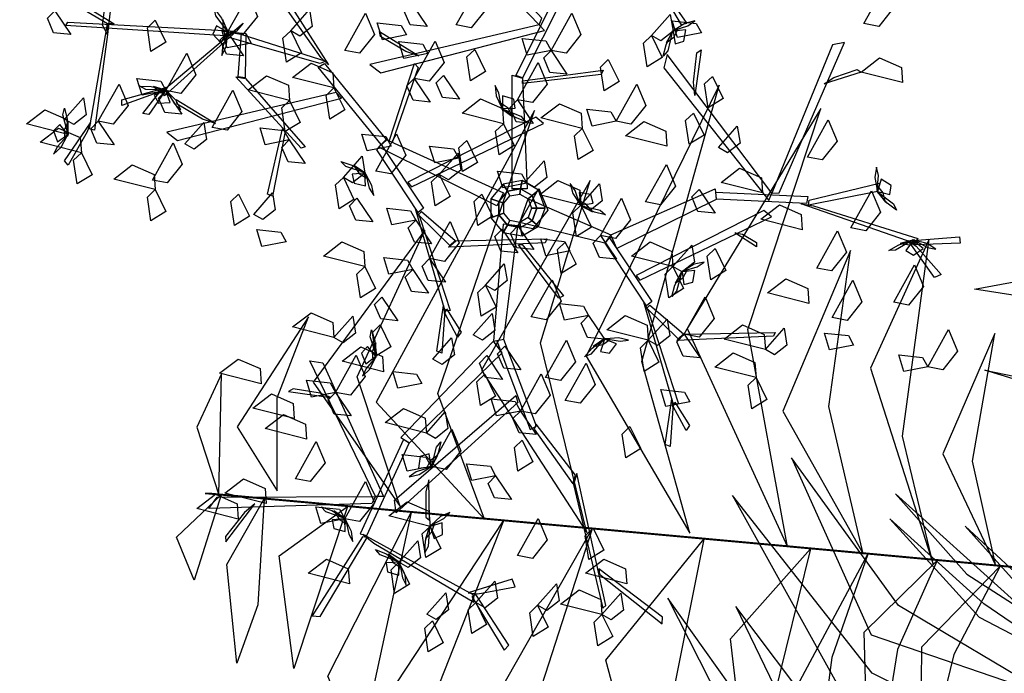
# Model space of a CAD drawing. Units: metres. Extents: x 122 to 372, y 404 to 497.
# Drawn here: x 217 to 218, y 437 to 437 of the extents above; entities that cross this region are included whole.
import ezdxf

# ---------------------------------------------------------------- set-up
doc = ezdxf.new("R2010")
doc.units = ezdxf.units.M
doc.layers.add('LSTREEDC', color=3, linetype='Continuous')

# ---------------------------------------------------------------- blocks, each defined once
blk = doc.blocks.new('A3E24G')
at = {"color": 34, "linetype": 'Continuous'}
for points in [[(0.0326, 0.2411, 0.5394), (-0.1084, 0.3944, 0.6467), (-0.1118, 0.379, 0.6359), (0.0292, 0.2327, 0.5335)], [(-0.5249, 0.2324, 0.5864), (-0.5045, 0.3864, 0.7338), (-0.4999, 0.3841, 0.7338), (-0.5184, 0.2205, 0.5785)], [(-0.5186, 0.234, 0.5661), (-0.6299, 0.3002, 0.6487), (-0.6202, 0.3021, 0.6473), (-0.5101, 0.2339, 0.5635)], [(-0.2473, 0.1908, 0.4194), (-0.3097, 0.2794, 0.5326), (-0.3012, 0.2809, 0.5293), (-0.238, 0.1819, 0.4063)], [(0.1889, 0.2744, 0.7795), (0.2166, 0.2344, 0.7734), (0.2097, 0.2326, 0.7649), (0.1803, 0.2829, 0.7781)], [(-0.0007, 0.1683, 0.4884), (0.0514, 0.2726, 0.5614), (0.0591, 0.2677, 0.558), (0.0078, 0.1655, 0.4864)], [(-0.3694, 0.2187, 0.5103), (-0.5713, 0.232, 0.5802), (-0.569, 0.236, 0.5825), (-0.3548, 0.2246, 0.5103)], [(-0.5184, 0.2205, 0.5785), (-0.5351, 0.099, 0.6761), (-0.5413, 0.1009, 0.6695), (-0.5186, 0.234, 0.5661)], [(-0.3548, 0.2246, 0.5103), (-0.4463, 0.1428, 0.6079), (-0.4497, 0.1483, 0.6013), (-0.3463, 0.235, 0.4979)], [(0.0292, 0.2327, 0.5335), (-0.1856, 0.1825, 0.6126), (-0.1718, 0.1718, 0.6046), (0.036, 0.2255, 0.5292)], [(-0.2488, 0.1835, 0.4145), (-0.369, 0.218, 0.5111), (-0.3562, 0.2231, 0.5086), (-0.2417, 0.1866, 0.4133)], [(-0.3429, 0.2217, 0.5086), (-0.3437, 0.1655, 0.6564), (-0.3529, 0.1668, 0.646), (-0.3484, 0.2222, 0.503)], [(-0.1401, 0.1989, 0.6002), (-0.1723, 0.2179, 0.6315), (-0.1735, 0.2242, 0.6348), (-0.1237, 0.1936, 0.5859)], [(0.2249, 0.1602, 0.8499), (0.2292, 0.1974, 0.8812), (0.2345, 0.201, 0.8845), (0.2267, 0.1431, 0.8356)], [(0.3334, 0.0193, 0.789), (0.4166, 0.2103, 0.8963), (0.4011, 0.2072, 0.8856), (0.3243, 0.019, 0.7831)], [(0.3243, 0.019, 0.7831), (0.1915, 0.1951, 0.8622), (0.1873, 0.1783, 0.8543), (0.3204, 0.0099, 0.7788)], [(-0.1715, 0.0809, 0.3596), (-0.2514, 0.1791, 0.4134), (-0.2431, 0.1836, 0.4109), (-0.1649, 0.0872, 0.3581)], [(-0.1611, 0.0853, 0.3552), (-0.129, 0.1839, 0.366), (-0.1245, 0.1788, 0.3616), (-0.1574, 0.0834, 0.3523)], [(0.0078, 0.1619, 0.4828), (0.1104, 0.1752, 0.4961), (0.1078, 0.1697, 0.4907), (0.0078, 0.1583, 0.4792)], [(0.4027, 0.1658, 0.8784), (0.4324, 0.1761, 0.9157), (0.4374, 0.1728, 0.9196), (0.3907, 0.1577, 0.8614)], [(-0.3434, 0.1645, 0.6559), (-0.2677, 0.0777, 0.8365), (-0.2727, 0.0763, 0.8365), (-0.3556, 0.1667, 0.6463)], [(-0.005, 0.0247, 0.3456), (-0.005, 0.1691, 0.4901), (0.0078, 0.1649, 0.4858), (0.0138, 0.0247, 0.3456)], [(-0.4545, 0.1469, 0.6002), (-0.5003, 0.1303, 0.5941), (-0.5003, 0.1375, 0.5856), (-0.4441, 0.1531, 0.5987)], [(-0.4463, 0.1476, 0.601), (-0.4659, 0.1189, 0.7083), (-0.4736, 0.1202, 0.7033), (-0.4522, 0.1476, 0.601)], [(-0.2286, 0.1467, 0.3971), (-0.4434, 0.0965, 0.4762), (-0.4297, 0.0858, 0.4683), (-0.2218, 0.1395, 0.3928)], [(-0.3979, 0.1129, 0.4639), (-0.4301, 0.1319, 0.4952), (-0.4314, 0.1382, 0.4985), (-0.3815, 0.1076, 0.4496)], [(-0.1327, 0.0273, 0.4277), (0.0344, 0.1076, 0.571), (0.0247, 0.1156, 0.5566), (-0.1373, 0.0331, 0.4198)], [(-0.5441, 0.0968, 0.6684), (-0.5683, 0.0545, 0.6623), (-0.5729, 0.06, 0.6538), (-0.5402, 0.1083, 0.6669)], [(-0.2929, 0.0972, 0.7921), (-0.3093, 0.0151, 0.9208), (-0.3154, 0.0178, 0.9134), (-0.2965, 0.1006, 0.7847)], [(-0.1715, 0.0809, 0.3596), (-0.1177, 0.0001, 0.4571), (-0.1243, -0.0053, 0.4525), (-0.1769, 0.074, 0.357)], [(-0.0247, 0.0028, 0.2439), (-0.1744, 0.0776, 0.3611), (-0.1642, 0.0869, 0.3577), (-0.0163, 0.0196, 0.2439)], [(-0.0112, 0.0216, 0.1), (-0.0165, 0.0307), (-0.0321, 0.0121), (-0.0222, 0.0085, 0.1)], [(0.0055, 0.0245, 0.1), (0.0074, 0.035), (-0.0165, 0.0307), (-0.0112, 0.0216, 0.1)], [(0.0203, 0.016, 0.1), (0.0284, 0.0228), (0.0074, 0.035), (0.0055, 0.0245, 0.1)], [(0.3717, 0.0101, 0.8113), (0.4607, 0.0317, 0.9401), (0.4583, 0.0213, 0.931), (0.3706, 0.004, 0.8064)], [(-0.0079, 0.0158, 0.4), (-0.0112, 0.0216, 0.1), (-0.0222, 0.0085, 0.1), (-0.0159, 0.0062, 0.4)], [(0.0044, 0.018, 0.4), (0.0055, 0.0245, 0.1), (-0.0112, 0.0216, 0.1), (-0.0079, 0.0158, 0.4)], [(0.0152, 0.0117, 0.4), (0.0203, 0.016, 0.1), (0.0055, 0.0245, 0.1), (0.0044, 0.018, 0.4)], [(0.0195, 0, 0.4), (0.0262, 0, 0.1), (0.0203, 0.016, 0.1), (0.0152, 0.0117, 0.4)], [(0.0262, 0, 0.1), (0.0367, 0), (0.0284, 0.0228), (0.0203, 0.016, 0.1)], [(0.1202, -0.0338, 0.5953), (0.2523, 0.0246, 0.7397), (0.2536, 0.0112, 0.7355), (0.1278, -0.051, 0.5953)], [(0.2533, 0.0203, 0.738), (0.3698, 0.0148, 0.8111), (0.3684, 0.0058, 0.8076), (0.2542, 0.0114, 0.7361)], [(-0.0222, 0.0085, 0.1), (-0.0321, 0.0121), (-0.0321, -0.0121), (-0.0222, -0.0085, 0.1)], [(-0.0159, 0.0062, 0.4), (-0.0222, 0.0085, 0.1), (-0.0222, -0.0085, 0.1), (-0.0159, -0.0062, 0.4)], [(0.0152, 0.0117, 0.4), (0.1202, -0.0338, 0.5953), (0.1123, -0.0443, 0.5901), (0.0044, -0.018, 0.4)], [(0.3772, 0.0032, 0.8125), (0.5096, -0.0383, 0.8856), (0.5046, -0.0442, 0.8807), (0.3616, 0.0056, 0.8032)], [(-0.1217, -0.013, 0.4591), (-0.0838, -0.1298, 0.5566), (-0.0903, -0.1307, 0.5501), (-0.1278, -0.001, 0.4467)], [(-0.12, -0.0044, 0.4573), (-0.0774, -0.0411, 0.605), (-0.0843, -0.0473, 0.5946), (-0.1239, -0.0083, 0.4517)], [(-0.0222, -0.0085, 0.1), (-0.0321, -0.0121), (-0.0165, -0.0308), (-0.0112, -0.0216, 0.1)], [(-0.0159, -0.0062, 0.4), (-0.0222, -0.0085, 0.1), (-0.0112, -0.0216, 0.1), (-0.0079, -0.0158, 0.4)], [(0.0044, -0.018, 0.4), (0.0055, -0.0246, 0.1), (0.0203, -0.016, 0.1), (0.0152, -0.0117, 0.4)], [(0.0152, -0.0117, 0.4), (0.0203, -0.016, 0.1), (0.0262, 0, 0.1), (0.0195, 0, 0.4)], [(0.0203, -0.016, 0.1), (0.0284, -0.0228), (0.0367, 0), (0.0262, 0, 0.1)], [(0.1569, -0.0912, 0.6615), (0.324, -0.0109, 0.8049), (0.3143, -0.0028, 0.7905), (0.1523, -0.0854, 0.6537)], [(-0.0165, -0.0203, 0.3133), (-0.0287, -0.169, 0.4529), (-0.0156, -0.1661, 0.4483), (0.0022, -0.0225, 0.3127)], [(-0.0112, -0.0216, 0.1), (-0.0165, -0.0308), (0.0074, -0.035), (0.0055, -0.0246, 0.1)], [(-0.0079, -0.0158, 0.4), (-0.0112, -0.0216, 0.1), (0.0055, -0.0246, 0.1), (0.0044, -0.018, 0.4)], [(0.0055, -0.0246, 0.1), (0.0074, -0.035), (0.0284, -0.0228), (0.0203, -0.016, 0.1)], [(0.287, -0.0328, 0.7796), (0.3048, -0.0435, 0.8238), (0.3047, -0.049, 0.8284), (0.2774, -0.0314, 0.7595)], [(0.5037, -0.0409, 0.8802), (0.5624, -0.0364, 0.9764), (0.5632, -0.0445, 0.9719), (0.5061, -0.0463, 0.8802)], [(-0.0764, -0.0415, 0.6045), (0.0387, -0.0391, 0.7851), (0.0366, -0.0438, 0.7851), (-0.086, -0.0494, 0.5949)], [(0.0076, -0.0459, 0.7407), (0.06, -0.1112, 0.8695), (0.0541, -0.1141, 0.8621), (0.0027, -0.0466, 0.7333)], [(0.1182, -0.0376, 0.5934), (0.1719, -0.1183, 0.691), (0.1653, -0.1238, 0.6864), (0.1127, -0.0445, 0.5908)], [(0.5074, -0.0482, 0.8792), (0.5392, -0.0842, 0.869), (0.5308, -0.0879, 0.8626), (0.4974, -0.0412, 0.8794)], [(-0.091, -0.1356, 0.549), (-0.0943, -0.1842, 0.5428), (-0.1008, -0.1813, 0.5343), (-0.0924, -0.1236, 0.5475)], [(0.1679, -0.1315, 0.693), (0.2058, -0.2482, 0.7905), (0.1994, -0.2491, 0.7839), (0.1618, -0.1195, 0.6805)], [(0.1696, -0.1229, 0.6911), (0.2122, -0.1595, 0.8389), (0.2053, -0.1658, 0.8285), (0.1657, -0.1268, 0.6855)], [(-0.0883, -0.1278, 0.5497), (-0.0699, -0.1574, 0.6571), (-0.0743, -0.1639, 0.6521), (-0.0907, -0.1333, 0.5497)], [(0.2132, -0.16, 0.8384), (0.3283, -0.1576, 1.019), (0.3262, -0.1623, 1.019), (0.2037, -0.1679, 0.8288)], [(-0.0287, -0.169, 0.4529), (-0.1463, -0.2913, 0.5665), (-0.1355, -0.2977, 0.5601), (-0.0178, -0.1836, 0.4484)], [(-0.0244, -0.1686, 0.4511), (0.0176, -0.2808, 0.5188), (0.0257, -0.2767, 0.5152), (-0.0156, -0.1667, 0.4489)], [(-0.1783, -0.3659, 0.5891), (-0.2619, -0.1938, 0.7244), (-0.2452, -0.1962, 0.7154), (-0.1685, -0.3659, 0.5846)], [(-0.2489, -0.2347, 0.699), (-0.2831, -0.2292, 0.7334), (-0.2889, -0.2328, 0.7358), (-0.2351, -0.2403, 0.6823)], [(0.0019, -0.2466, 0.4984), (-0.1525, -0.3866, 0.6055), (-0.1544, -0.3705, 0.5954), (-0.0007, -0.2376, 0.493)], [(0.1987, -0.2541, 0.7828), (0.1953, -0.3027, 0.7767), (0.1888, -0.2998, 0.7682), (0.1972, -0.242, 0.7813)], [(0.2014, -0.2463, 0.7836), (0.2197, -0.2759, 0.8909), (0.2154, -0.2824, 0.886), (0.1989, -0.2518, 0.7836)], [(0.0229, -0.2807, 0.519), (0.0719, -0.3501, 0.6522), (0.0754, -0.3388, 0.6448), (0.0252, -0.2742, 0.5151)], [(-0.1432, -0.2937, 0.564), (-0.198, -0.4135, 0.6038), (-0.1895, -0.4157, 0.5995), (-0.136, -0.2982, 0.5606)], [(0.0727, -0.3507, 0.6515), (0.11, -0.5076, 0.7924), (0.1137, -0.5042, 0.7934), (0.0768, -0.3367, 0.6458)], [(-0.1147, -0.3595, 0.5874), (-0.1146, -0.3922, 0.6235), (-0.1098, -0.3962, 0.6272), (-0.111, -0.345, 0.5708)], [(-0.1832, -0.3749, 0.5925), (-0.3898, -0.3814, 0.7028), (-0.3793, -0.367, 0.6959), (-0.1783, -0.3659, 0.5891)], [(-0.3446, -0.3864, 0.6824), (-0.3686, -0.4167, 0.7122), (-0.3683, -0.4237, 0.7142), (-0.3314, -0.3755, 0.668)], [(-0.1948, -0.4174, 0.6028), (-0.2589, -0.5177, 0.7068), (-0.2488, -0.5182, 0.6971), (-0.1891, -0.4181, 0.5975)], [(-0.1807, -0.4251, 0.6017), (-0.0538, -0.5001, 0.6552), (-0.0536, -0.4912, 0.6528), (-0.194, -0.4143, 0.5953)], [(0.1057, -0.4645, 0.7591), (0.185, -0.5278, 0.8744), (0.1857, -0.5193, 0.8693), (0.1046, -0.4577, 0.7535)], [(-0.0489, -0.4897, 0.6517), (-0.0013, -0.4808, 0.6438), (-0.0051, -0.4711, 0.6401), (-0.061, -0.4884, 0.6523)], [(-0.0565, -0.4929, 0.6517), (-0.0153, -0.5613, 0.7314), (-0.0094, -0.5547, 0.7288), (-0.0511, -0.4905, 0.6525)]]:
    blk.add_3dface(points, dxfattribs=at)
at = {"color": 72, "linetype": 'Continuous'}
for points in [[(-0.076, 0.2326, 0.8658), (-0.0497, 0.2799, 0.8588), (-0.0383, 0.2526, 0.8557), (-0.0571, 0.229, 0.8608)], [(0.4409, 0.2343, 0.8427), (0.4673, 0.2816, 0.8356), (0.4787, 0.2543, 0.8326), (0.4598, 0.2307, 0.8376)], [(-0.3661, 0.2235, 0.5934), (-0.3398, 0.2708, 0.5864), (-0.3283, 0.2435, 0.5833), (-0.3472, 0.2199, 0.5884)], [(-0.5852, 0.2507, 0.5934), (-0.5651, 0.2207, 0.5761), (-0.5868, 0.2228, 0.5774), (-0.5947, 0.2411, 0.5879)], [(-0.2861, 0.2253, 0.9053), (-0.2622, 0.2523, 0.888), (-0.2587, 0.2308, 0.8892), (-0.2744, 0.2186, 0.8998)], [(-0.1331, 0.2606, 0.4943), (-0.1131, 0.2305, 0.477), (-0.1347, 0.2327, 0.4782), (-0.1426, 0.2509, 0.4887)], [(-0.458, 0.2386, 0.7124), (-0.4444, 0.2107, 0.7053), (-0.4634, 0.199, 0.7307), (-0.4679, 0.2291, 0.7268)], [(-0.2174, 0.2003, 0.6284), (-0.1911, 0.2476, 0.6214), (-0.1797, 0.2204, 0.6183), (-0.1986, 0.1967, 0.6234)], [(0.0444, 0.2003, 0.5934), (0.0707, 0.2476, 0.5864), (0.0821, 0.2204, 0.5833), (0.0632, 0.1967, 0.5884)], [(0.1716, 0.2191, 0.7124), (0.1954, 0.2461, 0.6951), (0.1989, 0.2247, 0.6964), (0.1833, 0.2124, 0.7069)], [(0.235, 0.2226, 0.6714), (0.2045, 0.2166, 0.6643), (0.198, 0.2379, 0.6897), (0.2283, 0.2347, 0.6858)], [(-0.3363, 0.2096, 0.4943), (-0.3667, 0.2036, 0.4872), (-0.3732, 0.2249, 0.5125), (-0.3429, 0.2217, 0.5086)], [(-0.2861, 0.2253, 0.9053), (-0.2725, 0.1974, 0.8982), (-0.2914, 0.1856, 0.9236), (-0.296, 0.2157, 0.9197)], [(-0.1393, 0.2199, 0.6844), (-0.1697, 0.2139, 0.6773), (-0.1762, 0.2352, 0.7027), (-0.1459, 0.2319, 0.6988)], [(-0.3661, 0.2235, 0.5934), (-0.346, 0.1934, 0.5761), (-0.3677, 0.1956, 0.5774), (-0.3755, 0.2138, 0.5879)], [(0.0444, 0.2003, 0.6984), (0.0139, 0.1943, 0.6913), (0.0075, 0.2156, 0.7167), (0.0377, 0.2123, 0.7128)], [(0.1716, 0.2191, 0.7124), (0.1851, 0.1912, 0.7053), (0.1662, 0.1795, 0.7307), (0.1616, 0.2096, 0.7268)], [(-0.112, 0.1962, 0.6284), (-0.1424, 0.1902, 0.6213), (-0.1489, 0.2115, 0.6467), (-0.1186, 0.2082, 0.6428)], [(-0.1293, 0.1648, 0.7948), (-0.1029, 0.2121, 0.7878), (-0.0915, 0.1849, 0.7847), (-0.1104, 0.1612, 0.7898)], [(-0.0527, 0.2015, 0.9053), (-0.0391, 0.1736, 0.8982), (-0.0581, 0.1619, 0.9236), (-0.0626, 0.192, 0.9197)], [(0.0444, 0.2003, 0.5934), (0.0644, 0.1703, 0.5761), (0.0428, 0.1724, 0.5774), (0.0349, 0.1907, 0.5879)], [(-0.4443, 0.1494, 0.5934), (-0.4179, 0.1967, 0.5864), (-0.4065, 0.1694, 0.5833), (-0.4254, 0.1458, 0.5884)], [(0.1168, 0.1886, 0.9053), (0.1304, 0.1607, 0.8982), (0.1115, 0.149, 0.9236), (0.1069, 0.1791, 0.9197)], [(0.4899, 0.1594, 0.9267), (0.4374, 0.1728, 0.9196), (0.4609, 0.1908, 0.9166), (0.4886, 0.1786, 0.9216)], [(-0.2312, 0.1527, 0.6774), (-0.2837, 0.1661, 0.6704), (-0.2602, 0.1841, 0.6673), (-0.2325, 0.1719, 0.6724)], [(0.0017, 0.1376, 0.7194), (0.028, 0.1849, 0.7124), (0.0394, 0.1576, 0.7093), (0.0206, 0.134, 0.7144)], [(-0.4443, 0.1494, 0.5584), (-0.4747, 0.1434, 0.5513), (-0.4812, 0.1647, 0.5767), (-0.4509, 0.1614, 0.5728)], [(-0.2875, 0.1368, 0.7738), (-0.34, 0.1501, 0.7668), (-0.3166, 0.1681, 0.7637), (-0.2889, 0.156, 0.7688)], [(-0.1293, 0.1648, 0.8158), (-0.1092, 0.1348, 0.7985), (-0.1308, 0.137, 0.7997), (-0.1387, 0.1552, 0.8103)], [(-0.0921, 0.1686, 0.3477), (-0.072, 0.1386, 0.3304), (-0.0937, 0.1407, 0.3316), (-0.1016, 0.159, 0.3422)], [(0.2488, 0.1672, 0.7904), (0.2624, 0.1393, 0.7833), (0.2434, 0.1276, 0.8087), (0.2389, 0.1577, 0.8048)], [(-0.5302, 0.1103, 0.6284), (-0.5038, 0.1576, 0.6214), (-0.4924, 0.1304, 0.6183), (-0.5113, 0.1067, 0.6234)], [(-0.3856, 0.1026, 0.7194), (-0.3593, 0.1499, 0.7124), (-0.3479, 0.1226, 0.7093), (-0.3667, 0.099, 0.7144)], [(-0.2312, 0.1527, 0.6774), (-0.2176, 0.1248, 0.6703), (-0.2365, 0.1131, 0.6957), (-0.2411, 0.1432, 0.6918)], [(0.1267, 0.1103, 0.6284), (0.153, 0.1576, 0.6214), (0.1644, 0.1304, 0.6183), (0.1455, 0.1067, 0.6234)], [(-0.573, 0.1131, 0.7738), (-0.5491, 0.1402, 0.7565), (-0.5456, 0.1187, 0.7577), (-0.5613, 0.1064, 0.7683)], [(-0.4443, 0.1494, 0.5934), (-0.4242, 0.1194, 0.5761), (-0.4459, 0.1215, 0.5774), (-0.4537, 0.1398, 0.5879)], [(-0.0162, 0.1073, 0.9053), (-0.0687, 0.1207, 0.8983), (-0.0453, 0.1387, 0.8952), (-0.0176, 0.1265, 0.9003)], [(0.0017, 0.1376, 0.4814), (0.0217, 0.1075, 0.4641), (0.0001, 0.1097, 0.4654), (-0.0078, 0.1279, 0.4759)], [(-0.5689, 0.0936, 0.7738), (-0.6214, 0.1069, 0.7668), (-0.5979, 0.1249, 0.7637), (-0.5702, 0.1127, 0.7688)], [(-0.2875, 0.1368, 0.7738), (-0.274, 0.1089, 0.7667), (-0.2929, 0.0972, 0.7921), (-0.2975, 0.1273, 0.7882)], [(0.0838, 0.1013, 0.8088), (0.0313, 0.1146, 0.8018), (0.0548, 0.1327, 0.7987), (0.0825, 0.1205, 0.8038)], [(0.1267, 0.1103, 0.4464), (0.0962, 0.1043, 0.4393), (0.0897, 0.1256, 0.4647), (0.12, 0.1223, 0.4608)], [(0.2248, 0.1208, 0.8088), (0.2383, 0.0929, 0.8017), (0.2194, 0.0812, 0.8271), (0.2148, 0.1113, 0.8232)], [(-0.5516, 0.0704, 0.6774), (-0.6041, 0.0838, 0.6704), (-0.5807, 0.1018, 0.6673), (-0.553, 0.0896, 0.6724)], [(-0.5302, 0.1103, 0.5934), (-0.5101, 0.0803, 0.5761), (-0.5318, 0.0824, 0.5774), (-0.5396, 0.1007, 0.5879)], [(-0.4202, 0.0817, 0.7738), (-0.3963, 0.1088, 0.7565), (-0.3929, 0.0873, 0.7577), (-0.4085, 0.0751, 0.7683)], [(-0.2879, 0.0866, 0.6284), (-0.3183, 0.0806, 0.6213), (-0.3248, 0.1019, 0.6467), (-0.2946, 0.0987, 0.6428)], [(-0.0162, 0.1073, 0.9053), (-0.0027, 0.0794, 0.8982), (-0.0216, 0.0677, 0.9236), (-0.0262, 0.0978, 0.9197)], [(0.0838, 0.1013, 0.7388), (0.0974, 0.0734, 0.7317), (0.0785, 0.0617, 0.7571), (0.0739, 0.0918, 0.7532)], [(0.1911, 0.0786, 0.6774), (0.1386, 0.092, 0.6704), (0.162, 0.11, 0.6673), (0.1898, 0.0978, 0.6724)], [(0.2565, 0.0772, 0.7904), (0.2804, 0.1042, 0.7731), (0.2839, 0.0827, 0.7743), (0.2682, 0.0705, 0.7849)], [(0.3694, 0.0649, 0.8658), (0.3957, 0.1122, 0.8588), (0.4072, 0.0849, 0.8557), (0.3883, 0.0613, 0.8608)], [(-0.1588, 0.0789, 0.5584), (-0.1892, 0.0729, 0.5513), (-0.1957, 0.0942, 0.5767), (-0.1655, 0.091, 0.5728)], [(-0.178, 0.0472, 0.3127), (-0.1517, 0.0945, 0.3057), (-0.1402, 0.0673, 0.3026), (-0.1591, 0.0436, 0.3077)], [(-0.4615, 0.0357, 0.8158), (-0.4352, 0.083, 0.8088), (-0.4238, 0.0558, 0.8057), (-0.4426, 0.0321, 0.8108)], [(-0.2879, 0.0866, 0.6984), (-0.2678, 0.0566, 0.6811), (-0.2895, 0.0588, 0.6824), (-0.2974, 0.077, 0.6929)], [(-0.0729, 0.0635, 0.6284), (-0.1033, 0.0575, 0.6213), (-0.1098, 0.0788, 0.6467), (-0.0796, 0.0755, 0.6428)], [(-0.0626, 0.086, 0.4317), (-0.0491, 0.0581, 0.4246), (-0.068, 0.0464, 0.45), (-0.0726, 0.0765, 0.4461)], [(-0.5516, 0.0704, 0.6774), (-0.538, 0.0425, 0.6703), (-0.557, 0.0308, 0.6957), (-0.5616, 0.0609, 0.6918)], [(-0.2193, 0.039, 0.6424), (-0.1955, 0.0661, 0.6251), (-0.192, 0.0446, 0.6264), (-0.2076, 0.0324, 0.6369)], [(-0.0976, 0.0428, 0.4317), (-0.0737, 0.0699, 0.4144), (-0.0703, 0.0484, 0.4156), (-0.0859, 0.0361, 0.4262)], [(-0.458, 0.0236, 0.7824), (-0.5105, 0.037, 0.7754), (-0.4871, 0.055, 0.7723), (-0.4594, 0.0428, 0.7774)], [(0.0115, 0.0333, 0.9053), (0.0354, 0.0603, 0.888), (0.0389, 0.0388, 0.8892), (0.0232, 0.0266, 0.8998)], [(0.1641, 0.0079, 0.7064), (0.1905, 0.0553, 0.6994), (0.2019, 0.028, 0.6963), (0.183, 0.0043, 0.7014)], [(0.3125, 0.0195, 0.6774), (0.26, 0.0328, 0.6704), (0.2834, 0.0509, 0.6673), (0.3111, 0.0387, 0.6724)], [(-0.2193, 0.039, 0.8384), (-0.2058, 0.0111, 0.8313), (-0.2247, -0.0006, 0.8567), (-0.2293, 0.0295, 0.8528)], [(-0.0976, 0.0428, 0.4317), (-0.084, 0.0149, 0.4246), (-0.103, 0.0032, 0.45), (-0.1076, 0.0333, 0.4461)], [(0.0133, 0.0318, 0.3477), (-0.0171, 0.0258, 0.3406), (-0.0236, 0.0471, 0.366), (0.0067, 0.0438, 0.3621)], [(0.0819, 0.0037, 0.4317), (0.0294, 0.0171, 0.4247), (0.0528, 0.0351, 0.4216), (0.0805, 0.0229, 0.4267)], [(0.0819, 0.0037, 0.4317), (0.1058, 0.0308, 0.4144), (0.1092, 0.0093, 0.4156), (0.0936, -0.003, 0.4262)], [(-0.458, 0.0236, 0.7124), (-0.4444, -0.0043, 0.7053), (-0.4634, -0.016, 0.7307), (-0.4679, 0.0141, 0.7268)], [(-0.3521, 0.0178, 0.8703), (-0.3385, -0.0101, 0.8632), (-0.3575, -0.0218, 0.8886), (-0.362, 0.0083, 0.8847)], [(-0.333, -0.0078, 0.8034), (-0.3091, 0.0193, 0.7861), (-0.3057, -0.0022, 0.7874), (-0.3213, -0.0145, 0.7979)], [(-0.202, 0.0126, 0.5934), (-0.1819, -0.0175, 0.5761), (-0.2036, -0.0153, 0.5774), (-0.2115, 0.003, 0.5879)], [(-0.0435, 0.0178, 0.9053), (-0.0299, -0.0101, 0.8982), (-0.0489, -0.0218, 0.9236), (-0.0534, 0.0083, 0.9197)], [(0.0022, -0.0225, 0.3127), (0.0285, 0.0249, 0.3056), (0.04, -0.0024, 0.3026), (0.0211, -0.0261, 0.3076)], [(0.1071, -0.0348, 0.4814), (0.1335, 0.0126, 0.4744), (0.1449, -0.0147, 0.4713), (0.126, -0.0384, 0.4764)], [(0.2321, 0.0239, 0.6984), (0.2522, -0.0061, 0.6811), (0.2305, -0.004, 0.6824), (0.2227, 0.0143, 0.6929)], [(0.4244, -0.0251, 0.8658), (0.4508, 0.0222, 0.8588), (0.4622, -0.0051, 0.8557), (0.4433, -0.0287, 0.8608)], [(-0.1274, -0.0152, 0.4464), (-0.1579, -0.0212, 0.4393), (-0.1643, 0.0001, 0.4647), (-0.1341, -0.0032, 0.4608)], [(0.0819, 0.0037, 0.4317), (0.0955, -0.0242, 0.4246), (0.0765, -0.0359, 0.45), (0.072, -0.0058, 0.4461)], [(0.3629, -0.0273, 0.8034), (0.3104, -0.014, 0.7964), (0.3338, 0.0041, 0.7933), (0.3615, -0.0081, 0.7984)], [(-0.1274, -0.0152, 0.5584), (-0.1074, -0.0452, 0.5411), (-0.129, -0.0431, 0.5424), (-0.1369, -0.0248, 0.5529)], [(-0.11, -0.064, 0.4943), (-0.0836, -0.0167, 0.4872), (-0.0722, -0.044, 0.4842), (-0.0911, -0.0676, 0.4892)], [(0.0022, -0.0225, 0.2777), (0.0223, -0.0525, 0.2604), (0.0006, -0.0503, 0.2616), (-0.0072, -0.0321, 0.2721)], [(-0.292, -0.0425, 0.5934), (-0.3225, -0.0485, 0.5863), (-0.3289, -0.0272, 0.6117), (-0.2987, -0.0304, 0.6078)], [(-0.0179, -0.0265, 0.5934), (0.0022, -0.0566, 0.5761), (-0.0195, -0.0544, 0.5774), (-0.0273, -0.0361, 0.5879)], [(0.1071, -0.0348, 0.5934), (0.1272, -0.0648, 0.5761), (0.1055, -0.0626, 0.5774), (0.0977, -0.0444, 0.5879)], [(0.3812, -0.0761, 0.8658), (0.4076, -0.0287, 0.8588), (0.419, -0.056, 0.8557), (0.4001, -0.0797, 0.8608)], [(-0.1921, -0.0741, 0.7124), (-0.2446, -0.0608, 0.7054), (-0.2211, -0.0428, 0.7023), (-0.1934, -0.055, 0.7074)], [(0.068, -0.0543, 0.5934), (0.0376, -0.0603, 0.5863), (0.0311, -0.039, 0.6117), (0.0614, -0.0423, 0.6078)], [(0.0623, -0.0431, 0.3967), (0.0759, -0.071, 0.3896), (0.057, -0.0827, 0.415), (0.0524, -0.0526, 0.4111)], [(0.1988, -0.0741, 0.6774), (0.1463, -0.0608, 0.6704), (0.1698, -0.0428, 0.6673), (0.1975, -0.055, 0.6724)], [(0.1988, -0.0741, 0.6774), (0.2227, -0.047, 0.6601), (0.2262, -0.0685, 0.6614), (0.2105, -0.0808, 0.6719)], [(0.2522, -0.0512, 0.9847), (0.2658, -0.0791, 0.9776), (0.2469, -0.0909, 1.0029), (0.2423, -0.0608, 0.999)], [(-0.1921, -0.0741, 0.6424), (-0.1785, -0.102, 0.6353), (-0.1974, -0.1137, 0.6607), (-0.202, -0.0836, 0.6568)], [(-0.1312, -0.0778, 0.8027), (-0.1616, -0.0838, 0.7956), (-0.1681, -0.0625, 0.821), (-0.1379, -0.0658, 0.8171)], [(-0.11, -0.064, 0.4943), (-0.0899, -0.094, 0.477), (-0.1116, -0.0919, 0.4782), (-0.1194, -0.0736, 0.4887)], [(-0.039, -0.0976, 0.3967), (-0.0151, -0.0705, 0.3794), (-0.0116, -0.092, 0.3806), (-0.0273, -0.1043, 0.3912)], [(0.1988, -0.0741, 0.6774), (0.2124, -0.102, 0.6703), (0.1935, -0.1137, 0.6957), (0.1889, -0.0836, 0.6918)], [(0.479, -0.1193, 0.8658), (0.5053, -0.0719, 0.8588), (0.5167, -0.0992, 0.8557), (0.4978, -0.1229, 0.8608)], [(-0.1312, -0.0778, 0.3477), (-0.1111, -0.1078, 0.3304), (-0.1328, -0.1057, 0.3316), (-0.1407, -0.0874, 0.3422)], [(-0.039, -0.0976, 0.3967), (-0.0254, -0.1255, 0.3896), (-0.0443, -0.1372, 0.415), (-0.0489, -0.1071, 0.4111)], [(0.0191, -0.1381, 0.4943), (0.0455, -0.0908, 0.4872), (0.0569, -0.118, 0.4842), (0.038, -0.1417, 0.4892)], [(0.3711, -0.1209, 0.7824), (0.3186, -0.1076, 0.7754), (0.3421, -0.0896, 0.7723), (0.3698, -0.1018, 0.7774)], [(0.4008, -0.1388, 0.8658), (0.4271, -0.0915, 0.8588), (0.4385, -0.1187, 0.8557), (0.4197, -0.1424, 0.8608)], [(-0.1703, -0.1128, 0.8377), (-0.1502, -0.1428, 0.8204), (-0.1719, -0.1406, 0.8216), (-0.1797, -0.1224, 0.8322)], [(0.0918, -0.1363, 0.8734), (0.0614, -0.1423, 0.8663), (0.0549, -0.121, 0.8916), (0.0852, -0.1243, 0.8877)], [(0.2132, -0.16, 0.8384), (0.2396, -0.1126, 0.8313), (0.251, -0.1399, 0.8283), (0.2321, -0.1636, 0.8333)], [(-0.2312, -0.1641, 0.8384), (-0.2837, -0.1508, 0.8314), (-0.2602, -0.1328, 0.8283), (-0.2325, -0.145, 0.8334)], [(-0.2312, -0.1641, 0.6424), (-0.2073, -0.1371, 0.6251), (-0.2038, -0.1585, 0.6264), (-0.2195, -0.1708, 0.6369)], [(-0.0546, -0.1608, 0.8874), (-0.0307, -0.1337, 0.8701), (-0.0272, -0.1552, 0.8713), (-0.0429, -0.1674, 0.8818)], [(0.0918, -0.1363, 0.8384), (0.1119, -0.1663, 0.8211), (0.0903, -0.1642, 0.8223), (0.0824, -0.1459, 0.8328)], [(0.1674, -0.1677, 0.6774), (0.115, -0.1544, 0.6704), (0.1384, -0.1364, 0.6673), (0.1661, -0.1486, 0.6724)], [(-0.1725, -0.1482, 0.7124), (-0.159, -0.1761, 0.7053), (-0.1779, -0.1878, 0.7307), (-0.1825, -0.1577, 0.7268)], [(0.1674, -0.1677, 0.6774), (0.1913, -0.1407, 0.6601), (0.1948, -0.1621, 0.6614), (0.1792, -0.1744, 0.6719)], [(0.3161, -0.1796, 0.7824), (0.2636, -0.1662, 0.7754), (0.287, -0.1482, 0.7723), (0.3147, -0.1604, 0.7774)], [(0.2132, -0.16, 0.8384), (0.2333, -0.19, 0.8211), (0.2116, -0.1878, 0.8223), (0.2038, -0.1696, 0.8328)], [(0.3161, -0.1796, 0.8034), (0.34, -0.1525, 0.7861), (0.3434, -0.174, 0.7874), (0.3278, -0.1863, 0.7979)], [(0.428, -0.1738, 0.8308), (0.3976, -0.1798, 0.8237), (0.3911, -0.1585, 0.8491), (0.4214, -0.1617, 0.8452)], [(0.5222, -0.2016, 0.8658), (0.5485, -0.1542, 0.8588), (0.5599, -0.1815, 0.8557), (0.541, -0.2052, 0.8608)], [(-0.1059, -0.1917, 0.4317), (-0.082, -0.1647, 0.4144), (-0.0785, -0.1861, 0.4156), (-0.0941, -0.1984, 0.4262)], [(0.0373, -0.215, 0.8734), (0.0637, -0.1677, 0.8663), (0.0751, -0.1949, 0.8633), (0.0562, -0.2186, 0.8683)], [(0.1674, -0.1677, 0.6774), (0.181, -0.1956, 0.6703), (0.1621, -0.2073, 0.6957), (0.1575, -0.1773, 0.6918)], [(-0.2293, -0.2338, 0.6284), (-0.2029, -0.1865, 0.6214), (-0.1915, -0.2138, 0.6183), (-0.2104, -0.2374, 0.6234)], [(-0.1683, -0.2076, 0.8104), (-0.2208, -0.1942, 0.8033), (-0.1973, -0.1762, 0.8003), (-0.1696, -0.1884, 0.8053)], [(-0.0373, -0.1872, 0.8384), (-0.0172, -0.2173, 0.8211), (-0.0388, -0.2151, 0.8223), (-0.0467, -0.1968, 0.8328)], [(-0.0143, -0.1752, 0.5584), (0.0058, -0.2052, 0.5411), (-0.0159, -0.2031, 0.5424), (-0.0237, -0.1848, 0.5529)], [(0.3043, -0.2151, 0.8034), (0.2518, -0.2017, 0.7964), (0.2752, -0.1837, 0.7933), (0.3029, -0.1959, 0.7984)], [(0.5222, -0.2016, 0.8658), (0.4917, -0.2075, 0.8587), (0.4853, -0.1862, 0.8841), (0.5155, -0.1895, 0.8802)], [(-0.3237, -0.2228, 0.7738), (-0.3762, -0.2095, 0.7668), (-0.3527, -0.1915, 0.7637), (-0.325, -0.2037, 0.7688)], [(0.0623, -0.244, 0.4943), (0.0887, -0.1967, 0.4872), (0.1001, -0.224, 0.4842), (0.0812, -0.2476, 0.4892)], [(-0.1197, -0.2225, 0.5584), (-0.1501, -0.2285, 0.5513), (-0.1566, -0.2072, 0.5767), (-0.1264, -0.2105, 0.5728)], [(-0.0398, -0.2109, 0.6774), (-0.0263, -0.2388, 0.6703), (-0.0452, -0.2506, 0.6957), (-0.0498, -0.2205, 0.6918)], [(0.0053, -0.2575, 0.6284), (0.0316, -0.2102, 0.6214), (0.043, -0.2374, 0.6183), (0.0242, -0.2611, 0.6234)], [(-0.2293, -0.2338, 0.6284), (-0.2597, -0.2398, 0.6213), (-0.2662, -0.2185, 0.6467), (-0.2359, -0.2218, 0.6428)], [(0.3043, -0.2151, 0.8034), (0.3178, -0.243, 0.7963), (0.2989, -0.2547, 0.8217), (0.2943, -0.2246, 0.8178)], [(-0.2815, -0.267, 0.8174), (-0.334, -0.2537, 0.8104), (-0.3105, -0.2356, 0.8073), (-0.2828, -0.2478, 0.8124)], [(-0.2293, -0.2338, 0.6984), (-0.2092, -0.2638, 0.6811), (-0.2309, -0.2617, 0.6824), (-0.2387, -0.2434, 0.6929)], [(0.2203, -0.2457, 0.7194), (0.1898, -0.2516, 0.7123), (0.1834, -0.2303, 0.7377), (0.2136, -0.2336, 0.7338)], [(0.0053, -0.2575, 0.5584), (-0.0252, -0.2635, 0.5513), (-0.0316, -0.2422, 0.5767), (-0.0014, -0.2454, 0.5728)], [(-0.2662, -0.2932, 0.6424), (-0.3186, -0.2799, 0.6354), (-0.2952, -0.2619, 0.6323), (-0.2675, -0.2741, 0.6374)], [(-0.1139, -0.2855, 0.6774), (-0.1664, -0.2722, 0.6704), (-0.143, -0.2542, 0.6673), (-0.1153, -0.2664, 0.6724)], [(-0.1139, -0.2855, 0.8034), (-0.09, -0.2585, 0.7861), (-0.0866, -0.2799, 0.7874), (-0.1022, -0.2922, 0.7979)], [(0.0053, -0.2575, 0.7334), (0.0253, -0.2875, 0.7161), (0.0037, -0.2854, 0.7174), (-0.0042, -0.2671, 0.7279)], [(-0.1079, -0.328, 0.5934), (-0.0815, -0.2806, 0.5864), (-0.0701, -0.3079, 0.5833), (-0.089, -0.3316, 0.5884)], [(0.1443, -0.2773, 0.8034), (0.1579, -0.3052, 0.7963), (0.1389, -0.3169, 0.8217), (0.1344, -0.2868, 0.8178)], [(-0.2802, -0.3434, 0.5584), (-0.2539, -0.2961, 0.5514), (-0.2424, -0.3233, 0.5483), (-0.2613, -0.347, 0.5534)], [(0.0076, -0.2943, 0.6774), (0.0212, -0.3222, 0.6703), (0.0022, -0.3339, 0.6957), (-0.0023, -0.3038, 0.6918)], [(-0.1079, -0.328, 0.5934), (-0.1383, -0.3339, 0.5863), (-0.1448, -0.3126, 0.6117), (-0.1145, -0.3159, 0.6078)], [(-0.0261, -0.3398, 0.6984), (-0.0565, -0.3458, 0.6913), (-0.063, -0.3245, 0.7167), (-0.0328, -0.3277, 0.7128)], [(-0.3171, -0.375, 0.6774), (-0.3696, -0.3617, 0.6704), (-0.3461, -0.3437, 0.6673), (-0.3184, -0.3559, 0.6724)], [(-0.2174, -0.3943, 0.7194), (-0.1911, -0.347, 0.7124), (-0.1797, -0.3742, 0.7093), (-0.1986, -0.3979, 0.7144)], [(-0.0261, -0.3398, 0.5934), (-0.006, -0.3698, 0.5761), (-0.0277, -0.3677, 0.5774), (-0.0356, -0.3494, 0.5879)], [(-0.3526, -0.3946, 0.6774), (-0.4051, -0.3812, 0.6704), (-0.3816, -0.3632, 0.6673), (-0.3539, -0.3754, 0.6724)], [(-0.1093, -0.404, 0.5654), (-0.1618, -0.3906, 0.5584), (-0.1384, -0.3726, 0.5553), (-0.1107, -0.3848, 0.5604)], [(-0.2174, -0.3943, 0.5934), (-0.2479, -0.4003, 0.5863), (-0.2544, -0.379, 0.6117), (-0.2241, -0.3823, 0.6078)], [(0.0017, -0.4411, 0.7194), (0.028, -0.3938, 0.7124), (0.0394, -0.4211, 0.7093), (0.0206, -0.4447, 0.7144)], [(-0.1093, -0.404, 0.8034), (-0.0958, -0.4319, 0.7963), (-0.1147, -0.4436, 0.8217), (-0.1193, -0.4135, 0.8178)], [(0.0975, -0.4064, 0.6774), (0.1111, -0.4343, 0.6703), (0.0921, -0.446, 0.6957), (0.0876, -0.4159, 0.6918)], [(-0.1489, -0.4496, 0.7124), (-0.125, -0.4225, 0.6951), (-0.1215, -0.444, 0.6964), (-0.1372, -0.4563, 0.7069)], [(-0.2116, -0.4769, 0.6774), (-0.2641, -0.4635, 0.6704), (-0.2407, -0.4455, 0.6673), (-0.213, -0.4577, 0.6724)], [(-0.1489, -0.4496, 0.6424), (-0.1353, -0.4775, 0.6353), (-0.1542, -0.4892, 0.6607), (-0.1588, -0.4591, 0.6568)], [(0.1402, -0.4769, 0.6774), (0.0877, -0.4635, 0.6704), (0.1111, -0.4455, 0.6673), (0.1388, -0.4577, 0.6724)], [(-0.0512, -0.5005, 0.6774), (-0.0273, -0.4735, 0.6601), (-0.0238, -0.4949, 0.6614), (-0.0394, -0.5072, 0.6719)], [(0.027, -0.5041, 0.6774), (0.0509, -0.4771, 0.6601), (0.0544, -0.4985, 0.6614), (0.0387, -0.5108, 0.6719)], [(0.1088, -0.516, 0.6774), (0.0563, -0.5026, 0.6704), (0.0798, -0.4846, 0.6673), (0.1075, -0.4968, 0.6724)], [(-0.1133, -0.5156, 0.9053), (-0.0894, -0.4885, 0.888), (-0.086, -0.51, 0.8892), (-0.1016, -0.5222, 0.8998)], [(0.1088, -0.516, 0.8034), (0.1327, -0.4889, 0.7861), (0.1362, -0.5104, 0.7874), (0.1205, -0.5226, 0.7979)], [(-0.0512, -0.5005, 0.6774), (-0.0376, -0.5284, 0.6703), (-0.0565, -0.5401, 0.6957), (-0.0611, -0.51, 0.6918)], [(0.027, -0.5041, 0.7824), (0.0406, -0.532, 0.7753), (0.0217, -0.5437, 0.8007), (0.0171, -0.5136, 0.7968)], [(-0.1062, -0.5237, 0.6424), (-0.0926, -0.5516, 0.6353), (-0.1115, -0.5633, 0.6607), (-0.1161, -0.5332, 0.6568)], [(0.1088, -0.516, 0.8034), (0.1224, -0.5439, 0.7963), (0.1035, -0.5556, 0.8217), (0.0989, -0.5255, 0.8178)]]:
    blk.add_3dface(points, dxfattribs=at)
at = {"color": 210, "linetype": 'Continuous'}
for points in [[(-0.3655, 0.2236, 0.5945), (-0.381, 0.2442, 0.5864), (-0.3826, 0.2529, 0.6), (-0.3738, 0.2412, 0.6042)], [(-0.3654, 0.2227, 0.5945), (-0.372, 0.2393, 0.6118), (-0.3723, 0.227, 0.6283), (-0.3682, 0.2173, 0.6165)], [(0.2005, 0.226, 0.6955), (0.2178, 0.2316, 0.692), (0.2267, 0.2378, 0.7039), (0.214, 0.2347, 0.7102)], [(-0.3661, 0.2235, 0.5934), (-0.3802, 0.2314, 0.579), (-0.3847, 0.2209, 0.5711), (-0.3748, 0.2098, 0.58)], [(0.1984, 0.2251, 0.6974), (0.1924, 0.1999, 0.6893), (0.1866, 0.1932, 0.703), (0.1902, 0.2074, 0.7071)], [(0.199, 0.2257, 0.6974), (0.1904, 0.21, 0.7147), (0.2002, 0.2176, 0.7312), (0.205, 0.2269, 0.7194)], [(0.1989, 0.2247, 0.6964), (0.2017, 0.2087, 0.6819), (0.2127, 0.212, 0.674), (0.215, 0.2266, 0.6829)], [(-0.366, 0.2214, 0.5926), (-0.3727, 0.2045, 0.589), (-0.3736, 0.1937, 0.601), (-0.368, 0.2055, 0.6073)], [(-0.444, 0.1499, 0.5945), (-0.4698, 0.1506, 0.5864), (-0.4776, 0.1549, 0.6), (-0.4629, 0.1544, 0.6042)], [(-0.4433, 0.1495, 0.5945), (-0.4603, 0.1547, 0.6118), (-0.4509, 0.1467, 0.6283), (-0.4408, 0.1439, 0.6165)], [(-0.0187, 0.1282, 0.8994), (-0.0219, 0.1462, 0.8959), (-0.0269, 0.1558, 0.9078), (-0.0254, 0.1428, 0.9141)], [(-0.4443, 0.1494, 0.5934), (-0.4593, 0.1434, 0.579), (-0.4538, 0.1332, 0.5711), (-0.439, 0.1341, 0.58)], [(-0.4426, 0.1482, 0.5926), (-0.4336, 0.1323, 0.589), (-0.4256, 0.125, 0.601), (-0.4314, 0.1367, 0.6073)], [(-0.0176, 0.1265, 0.9003), (-0.0014, 0.1271, 0.8858), (-0.0031, 0.1385, 0.8779), (-0.0174, 0.1427, 0.8868)], [(-0.5683, 0.0935, 0.7749), (-0.575, 0.1184, 0.7667), (-0.5732, 0.1271, 0.7804), (-0.5695, 0.1129, 0.7845)], [(-0.0186, 0.1267, 0.9013), (-0.0043, 0.1161, 0.9186), (-0.0104, 0.1268, 0.9351), (-0.019, 0.1328, 0.9233)], [(-0.018, 0.1261, 0.9014), (0.006, 0.1167, 0.8932), (0.0119, 0.1101, 0.9069), (-0.0017, 0.1155, 0.911)], [(-0.5689, 0.0936, 0.7738), (-0.5789, 0.1062, 0.7594), (-0.5871, 0.0981, 0.7515), (-0.582, 0.0841, 0.7604)], [(-0.5685, 0.0926, 0.7749), (-0.5684, 0.1105, 0.7922), (-0.5734, 0.0992, 0.8087), (-0.5731, 0.0887, 0.7968)], [(-0.5696, 0.0917, 0.7729), (-0.5821, 0.0784, 0.7694), (-0.5869, 0.0687, 0.7813), (-0.5773, 0.0776, 0.7876)], [(-0.1916, 0.0451, 0.6274), (-0.2162, 0.0528, 0.6193), (-0.2225, 0.0591, 0.633), (-0.2086, 0.0546, 0.6371)], [(-0.191, 0.0444, 0.6274), (-0.206, 0.0541, 0.6447), (-0.1991, 0.0439, 0.6612), (-0.1902, 0.0384, 0.6494)], [(0.4577, 0.0232, 0.9301), (0.4594, 0.0414, 0.9266), (0.4572, 0.052, 0.9385), (0.4551, 0.0391, 0.9448)], [(-0.192, 0.0446, 0.6264), (-0.2081, 0.043, 0.6119), (-0.2056, 0.0317, 0.604), (-0.1912, 0.0285, 0.6129)], [(-0.1908, 0.043, 0.6255), (-0.1864, 0.0253, 0.622), (-0.1808, 0.016, 0.6339), (-0.1831, 0.0289, 0.6402)], [(0.0805, 0.0053, 0.4309), (0.0748, 0.0226, 0.4273), (0.0686, 0.0314, 0.4392), (0.0718, 0.0188, 0.4456)], [(0.4574, 0.0218, 0.932), (0.4684, 0.0077, 0.9493), (0.4653, 0.0197, 0.9658), (0.4586, 0.0278, 0.954)], [(0.4583, 0.0213, 0.931), (0.4741, 0.0175, 0.9165), (0.4755, 0.029, 0.9086), (0.4629, 0.0368, 0.9175)], [(0.0819, 0.0037, 0.4317), (0.0978, 0.0066, 0.4173), (0.0945, 0.0176, 0.4094), (0.0798, 0.0198, 0.4183)], [(0.4578, 0.021, 0.9321), (0.4785, 0.0056, 0.9239), (0.4824, -0.0024, 0.9376), (0.4707, 0.0065, 0.9417)], [(0.0809, 0.0038, 0.4328), (0.0966, -0.0047, 0.4501), (0.0889, 0.005, 0.4666), (0.0796, 0.0098, 0.4548)], [(0.0815, 0.0033, 0.4328), (0.1066, -0.0026, 0.4247), (0.1134, -0.0084, 0.4383), (0.0992, -0.0049, 0.4425)], [(0.5036, -0.0403, 0.8812), (0.4813, -0.0533, 0.8731), (0.4725, -0.0537, 0.8868), (0.4852, -0.0465, 0.8909)], [(0.5045, -0.0403, 0.8812), (0.4872, -0.0448, 0.8985), (0.4995, -0.0467, 0.915), (0.5095, -0.0437, 0.9032)], [(0.5037, -0.0409, 0.8802), (0.4941, -0.0539, 0.8657), (0.504, -0.0597, 0.8578), (0.5162, -0.0511, 0.8667)], [(0.5057, -0.0411, 0.8793), (0.5218, -0.0497, 0.8758), (0.5324, -0.0518, 0.8877), (0.5213, -0.0449, 0.894)], [(0.2121, -0.0795, 0.671), (0.2296, -0.0744, 0.6675), (0.2386, -0.0684, 0.6794), (0.2259, -0.0712, 0.6857)], [(0.2101, -0.0804, 0.673), (0.2033, -0.1053, 0.6648), (0.1974, -0.1119, 0.6785), (0.2013, -0.0978, 0.6826)], [(0.2107, -0.0798, 0.673), (0.2016, -0.0952, 0.6903), (0.2116, -0.0879, 0.7067), (0.2167, -0.0787, 0.6949)], [(0.2105, -0.0808, 0.6719), (0.2128, -0.0968, 0.6574), (0.224, -0.0939, 0.6496), (0.2266, -0.0793, 0.6584)], [(-0.1773, -0.1879, 0.7318), (-0.1852, -0.1633, 0.7236), (-0.1837, -0.1546, 0.7373), (-0.1793, -0.1685, 0.7414)], [(-0.1775, -0.1887, 0.7318), (-0.1782, -0.1709, 0.7491), (-0.1827, -0.1824, 0.7655), (-0.1819, -0.1929, 0.7537)], [(0.1117, -0.1658, 0.8221), (0.0948, -0.1853, 0.814), (0.0865, -0.1886, 0.8277), (0.0962, -0.1776, 0.8318)], [(0.1125, -0.1655, 0.8221), (0.0976, -0.1754, 0.8394), (0.1098, -0.1732, 0.8559), (0.1184, -0.1671, 0.8441)], [(0.1119, -0.1663, 0.8211), (0.107, -0.1818, 0.8066), (0.1183, -0.184, 0.7987), (0.1271, -0.172, 0.8076)], [(0.1139, -0.1659, 0.8202), (0.1319, -0.1689, 0.8167), (0.1426, -0.1674, 0.8286), (0.1299, -0.1644, 0.8349)], [(-0.1779, -0.1878, 0.7307), (-0.1885, -0.1756, 0.7162), (-0.1963, -0.1841, 0.7084), (-0.1906, -0.1978, 0.7172)], [(-0.1785, -0.1897, 0.7298), (-0.1905, -0.2035, 0.7263), (-0.1948, -0.2134, 0.7382), (-0.1856, -0.2042, 0.7445)], [(-0.1074, -0.3283, 0.5945), (-0.1013, -0.3032, 0.5864), (-0.0955, -0.2965, 0.6), (-0.0991, -0.3107, 0.6042)], [(-0.1079, -0.328, 0.5934), (-0.1106, -0.312, 0.579), (-0.1217, -0.3152, 0.5711), (-0.1239, -0.3299, 0.58)], [(-0.108, -0.329, 0.5945), (-0.0994, -0.3134, 0.6118), (-0.1091, -0.3209, 0.6283), (-0.114, -0.3302, 0.6165)], [(-0.1094, -0.3293, 0.5926), (-0.1268, -0.3348, 0.589), (-0.1357, -0.341, 0.601), (-0.123, -0.3379, 0.6073)], [(-0.217, -0.3939, 0.5945), (-0.2414, -0.3854, 0.5864), (-0.2475, -0.379, 0.6), (-0.2337, -0.3839, 0.6042)], [(-0.2164, -0.3945, 0.5945), (-0.2312, -0.3844, 0.6118), (-0.2246, -0.3949, 0.6283), (-0.2158, -0.4006, 0.6165)], [(-0.1081, -0.4024, 0.8026), (-0.0919, -0.3939, 0.799), (-0.0842, -0.3863, 0.811), (-0.0962, -0.3916, 0.8173)], [(-0.2174, -0.3943, 0.5934), (-0.2336, -0.3955, 0.579), (-0.2314, -0.4068, 0.5711), (-0.217, -0.4105, 0.58)], [(-0.2163, -0.396, 0.5926), (-0.2124, -0.4138, 0.589), (-0.2071, -0.4232, 0.601), (-0.209, -0.4103, 0.6073)], [(-0.1093, -0.404, 0.8034), (-0.1039, -0.4192, 0.789), (-0.0936, -0.4141, 0.7811), (-0.0939, -0.3993, 0.79)], [(-0.1099, -0.4037, 0.8045), (-0.1115, -0.4294, 0.7964), (-0.1161, -0.437, 0.81), (-0.115, -0.4224, 0.8142)], [(-0.1094, -0.4029, 0.8045), (-0.1152, -0.4198, 0.8218), (-0.1069, -0.4107, 0.8383), (-0.1037, -0.4007, 0.8265)], [(-0.1484, -0.4492, 0.6435), (-0.1726, -0.44, 0.6354), (-0.1785, -0.4334, 0.649), (-0.1648, -0.4387, 0.6532)], [(-0.1489, -0.4496, 0.6424), (-0.1651, -0.4503, 0.628), (-0.1633, -0.4617, 0.6201), (-0.149, -0.4658, 0.629)], [(-0.1479, -0.4499, 0.6435), (-0.1623, -0.4393, 0.6608), (-0.1561, -0.45, 0.6773), (-0.1474, -0.4559, 0.6655)], [(-0.1478, -0.4513, 0.6416), (-0.1444, -0.4692, 0.638), (-0.1394, -0.4788, 0.65), (-0.1409, -0.4659, 0.6563)]]:
    blk.add_3dface(points, dxfattribs=at)
blk = doc.blocks.new('A3E24B')
at = {"color": 64, "linetype": 'Continuous'}
for points in [[(-0.23252, 0.02242, 0.33746), (-0.25529, 0.10418, 0.32605), (-0.21854, 0.23567, 0.30013), (-0.28185, 0.10662, 0.32839)], [(-0.33024, 0.02915, 0.34642), (-0.35244, 0.08883, 0.33867), (-0.30643, 0.22368, 0.31122), (-0.38174, 0.08484, 0.34237)], [(-0.18603, 0.01594, 0.33375), (-0.2049, 0.11936, 0.31829), (-0.17015, 0.22456, 0.297), (-0.23386, 0.11979, 0.32121)], [(-0.28149, 0.0227, 0.34247), (-0.30361, 0.11306, 0.32955), (-0.27998, 0.19033, 0.3141), (-0.33159, 0.10004, 0.33463)], [(-0.37033, 0.03504, 0.32872), (-0.39072, 0.09679, 0.30502), (-0.35864, 0.1666, 0.30286), (-0.41178, 0.09427, 0.29622)], [(-0.11682, 0.00762, 0.28474), (-0.13129, 0.06858, 0.2899), (-0.11873, 0.16244, 0.26236), (-0.14657, 0.10091, 0.30039)], [(-0.15001, 0.01264, 0.31776), (-0.16635, 0.08267, 0.3234), (-0.15614, 0.15696, 0.30132), (-0.18824, 0.08047, 0.34604)], [(-0.42878, 0.04263, 0.29439), (-0.42879, 0.08692, 0.27934), (-0.4139, 0.12539, 0.28076), (-0.44781, 0.07307, 0.26553)], [(-0.08694, 0.00686, 0.25442), (-0.09805, 0.05662, 0.25792), (-0.08739, 0.11751, 0.2375), (-0.11222, 0.06015, 0.2718)], [(-0.45651, 0.04071, 0.26805), (-0.45524, 0.09825, 0.24975), (-0.46709, 0.07286, 0.24684)], [(-0.45543, 0.04059, 0.27015), (-0.46833, -0.00004, 0.25063), (-0.47673, 0.02052, 0.2453)], [(-0.43499, 0.03872, 0.29067), (-0.43809, -0.01172, 0.2796), (-0.44807, -0.03951, 0.26506), (-0.45276, 0.00744, 0.26765)], [(-0.39538, 0.03509, 0.3183), (-0.42089, -0.042, 0.29435), (-0.4279, 0.01159, 0.29907)], [(-0.36513, 0.03232, 0.33247), (-0.38476, -0.05867, 0.30925), (-0.37945, -0.10543, 0.30474), (-0.40467, -0.04571, 0.30161)], [(-0.32124, 0.0283, 0.34635), (-0.35812, -0.06557, 0.33167), (-0.35574, -0.12765, 0.32006), (-0.38022, -0.06132, 0.33402)], [(-0.27905, 0.02443, 0.34264), (-0.30947, -0.07002, 0.32739), (-0.26124, -0.16501, 0.30647), (-0.33989, -0.08258, 0.32724)], [(-0.22593, 0.01957, 0.33797), (-0.24058, -0.05406, 0.32545), (-0.23715, -0.16944, 0.30394), (-0.27245, -0.03803, 0.33066)], [(-0.17505, 0.01491, 0.3335), (-0.19852, -0.08019, 0.31765), (-0.20143, -0.12842, 0.30897), (-0.21321, -0.02787, 0.32833)], [(-0.14792, 0.01242, 0.31667), (-0.16497, -0.03674, 0.31656), (-0.17978, -0.14797, 0.29321), (-0.18603, -0.05906, 0.32948)], [(-0.1148, 0.00939, 0.28341), (-0.13376, -0.03292, 0.28749), (-0.14705, -0.11583, 0.27227), (-0.1496, -0.02479, 0.30566)], [(-0.08485, 0.00665, 0.25333), (-0.10698, -0.03537, 0.2606), (-0.12279, -0.10024, 0.25396), (-0.12219, -0.03175, 0.27662)]]:
    blk.add_3dface(points, dxfattribs=at)
at = {"color": 70, "linetype": 'Continuous'}
for points in [[(0.01224, 0.11431, 0.55773), (-0.04617, 0.13059, 0.55221), (-0.09712, 0.13854, 0.53173), (-0.03372, 0.15038, 0.5691)], [(0.00775, 0.06878, 0.51164), (-0.03161, 0.0814, 0.51657), (-0.09217, 0.10004, 0.50223), (-0.05006, 0.09122, 0.53308)]]:
    blk.add_3dface(points, dxfattribs=at)
at = {"color": 72, "linetype": 'Continuous'}
for points in [[(-0.0602, -0.05543, 0.43407), (-0.13333, -0.01209, 0.43465), (-0.18423, 0.05821, 0.4099), (-0.14621, -0.02596, 0.44823)], [(-0.41739, 0.03715, 0.30767), (-0.41431, 0.03715, 0.30767), (-0.45994, 0.04133, 0.26185), (-0.46302, 0.04133, 0.26185)], [(-0.08452, -0.07474, 0.4554), (-0.14575, -0.0443, 0.45955), (-0.21228, 0.04032, 0.43175), (-0.15884, -0.05598, 0.47183)], [(-0.03775, -0.03752, 0.37225), (-0.07816, -0.0099, 0.38381), (-0.13472, 0.04108, 0.36314), (-0.10082, 0.0029, 0.39834)], [(-0.33263, 0.02938, 0.34716), (-0.32955, 0.02938, 0.34716), (-0.41423, 0.03714, 0.30751), (-0.41731, 0.03714, 0.30751)], [(-0.16391, 0.01393, 0.33204), (-0.16083, 0.01393, 0.33204), (-0.32937, 0.02937, 0.34685), (-0.33245, 0.02937, 0.34685)], [(-0.04627, -0.04301, 0.40852), (-0.09265, -0.0112, 0.4215), (-0.13737, 0.02921, 0.40484), (-0.09483, -0.01763, 0.44582)], [(-0.03243, -0.03066, 0.33931), (-0.0653, -0.00794, 0.34798), (-0.10159, 0.02573, 0.33181), (-0.0698, -0.00958, 0.36336)], [(-0.03638, 0.00225, 0.20399), (-0.0333, 0.00225, 0.20399), (-0.16086, 0.01393, 0.33208), (-0.16394, 0.01393, 0.33208)], [(-0.13129, -0.11884, 0.50077), (-0.17842, -0.09933, 0.50643), (-0.24303, -0.0085, 0.47401), (-0.18867, -0.1156, 0.52051)], [(-0.10602, -0.09841, 0.47839), (-0.17236, -0.06328, 0.48154), (-0.21057, -0.01257, 0.46425), (-0.17638, -0.0835, 0.49573)]]:
    blk.add_3dface(points, dxfattribs=at)

msp = doc.modelspace()

# ---------------------------------------------------------------- block references
at = {"layer": 'LSTREEDC'}
for name, p, xscale, yscale, zscale in [('A3E24B', (217.761, 436.93151, 725.07272), 1.919999999999959, 1.919999999999959, 1.44), ('A3E24G', (217.15598, 437.27159, -1.47433), 0.7200000000000273, 0.7200000000000273, 1.728)]:
    msp.add_blockref(name, p, dxfattribs=dict(at, xscale=xscale, yscale=yscale, zscale=zscale))

doc.saveas('drawing.dxf')
